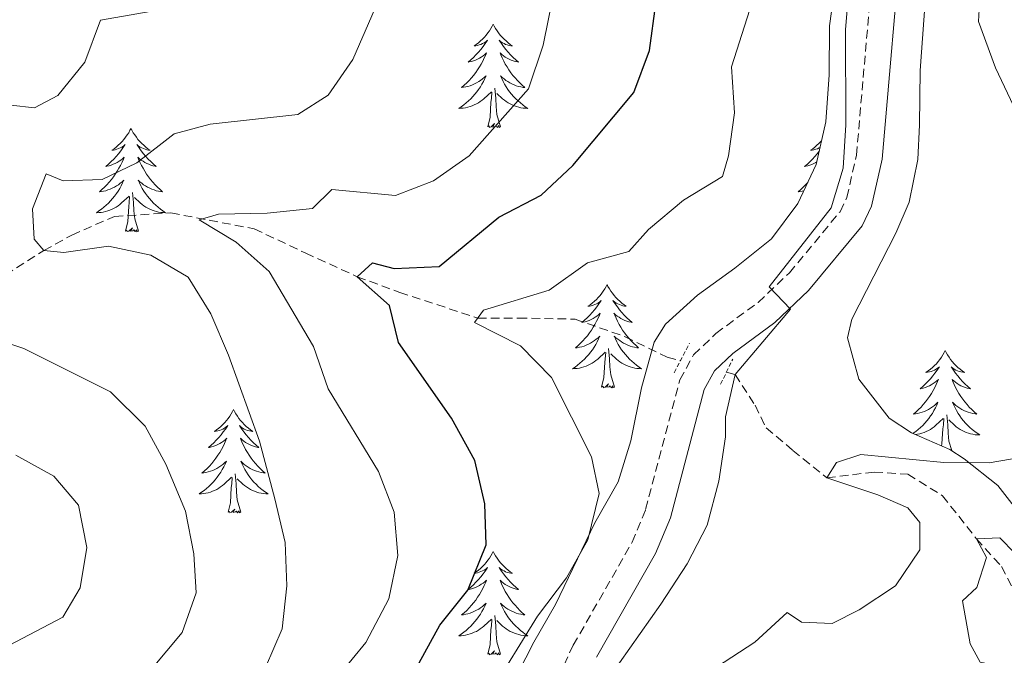
# Model space of a CAD drawing. Units: metres. Extents: x 631902 to 636413, y 4652933 to 4655987.
# Drawn here: x 632844 to 632957, y 4655249 to 4655323 of the extents above; entities that cross this region are included whole.
import ezdxf

# ---------------------------------------------------------------- set-up
doc = ezdxf.new("R2010")
doc.units = ezdxf.units.M
doc.header["$MEASUREMENT"] = 0
doc.linetypes.add('TRAZOS', pattern=[0.75, 0.5, -0.25])
doc.linetypes.add('TRAZOSX2', pattern=[1.5, 1, -0.5])
for name, color, linetype, lineweight in [('Level 11', 142, 'TRAZOSX2', 13), ('Level 21', 19, 'Continuous', 0), ('Level 35', 92, 'Continuous', 0), ('Level 36', 19, 'Continuous', 40), ('Level 4', 36, 'Continuous', 30), ('Level 5', 36, 'Continuous', 0)]:
    doc.layers.add(name, color=color, linetype=linetype, lineweight=lineweight)

msp = doc.modelspace()

# ---------------------------------------------------------------- linework, layer by layer
at = {"layer": 'Level 11', "color": 142, "linetype": 'TRAZOSX2', "lineweight": 13}
for points in [[(632812.46, 4655288.66, 398.06), (632822.18, 4655287.23, 395), (632827.3, 4655288.66, 391.98), (632832.78, 4655289.39, 390), (632837.94, 4655290.98, 387.59), (632842.24, 4655293.34, 386.08), (632846.65, 4655296.12, 385), (632849.86, 4655297.91, 383.49), (632854.79, 4655300.07, 382.29), (632861.29, 4655300.47, 381.38), (632870.88, 4655298.63, 377.69), (632876.82, 4655295.83, 376.68), (632882.76, 4655293.11, 375), (632887.64, 4655291.31, 372.89), (632896.63, 4655288.34, 370), (632901.33, 4655288.35, 368.29), (632907.85, 4655288.22, 367.18), (632913.61, 4655286.2, 366.28), (632918.47, 4655283.83, 365.37), (632919.99, 4655283.44, 365.3)], [(632925.29, 4655282.1, 365.05), (632926.29, 4655281.85, 365), (632928.58, 4655278.29, 363.29), (632929.85, 4655275.68, 361.88), (632932.94, 4655273.09, 360.67), (632936.85, 4655269.93, 360), (632942.31, 4655270.59, 359), (632946.2, 4655270.33, 357.39), (632950.19, 4655267.85, 356.38), (632954.09, 4655262.91, 355), (632956.99, 4655259.7, 353.19), (632959.4, 4655254.98, 351.98), (632961.29, 4655249.67, 350.88), (632964.24, 4655247.35, 350), (632970.46, 4655244.93, 349.3), (632985.71, 4655245.55, 346.98), (632987.77, 4655245.61, 346.95)]]:
    msp.add_polyline3d(points, dxfattribs=at)
at = {"layer": 'Level 21', "color": 19, "linetype": 'TRAZOSX2', "lineweight": 0}
msp.add_polyline3d([(632903.36, 4655241.61, 365.67), (632907.64, 4655250.63, 366.05), (632914.43, 4655262.51, 366.05), (632915.98, 4655266.29, 365.99), (632919.92, 4655281.23, 365.59), (632921.51, 4655284.12, 365.43), (632924.08, 4655286.58, 365.18), (632928.94, 4655290.14, 365.1), (632932.54, 4655293.57, 364.84), (632938.38, 4655300.61, 364.37), (632939.16, 4655302.24, 364.3), (632940.27, 4655307.13, 364.17), (632942.6, 4655334.06, 363.65)], dxfattribs=at)
at = {"layer": 'Level 21', "color": 19, "linetype": 'Continuous', "lineweight": 0}
msp.add_polyline3d([(632910.31, 4655249.25, 366.05), (632917.13, 4655261.19, 366.05), (632918.83, 4655265.33, 365.99), (632922.73, 4655280.11, 365.59), (632923.92, 4655282.27, 365.43), (632926.01, 4655284.27, 365.18), (632930.87, 4655287.83, 365.1), (632934.74, 4655291.53, 364.84), (632940.93, 4655298.98, 364.37), (632942.01, 4655301.25, 364.3), (632943.24, 4655306.66, 364.17), (632945.58, 4655333.75, 363.65)], dxfattribs=at)
at = {"layer": 'Level 21', "color": 1, "linetype": 'TRAZOS', "lineweight": 0}
for points in [[(632919.26, 4655282.04, 365.52), (632921.03, 4655285.44, 365.52)], [(632924.62, 4655280.72, 365.52), (632926.01, 4655283.62, 365.52)]]:
    msp.add_polyline3d(points, dxfattribs=at)
at = {"layer": 'Level 35', "color": 92, "linetype": 'Continuous', "lineweight": 0, "ltscale": 0.5}
for points in [[(632940.07, 4655343.09, 366.29), (632937.15, 4655322.03, 366.29), (632937.14, 4655316.4, 366.37), (632936.72, 4655310.97, 366.45), (632935.64, 4655306.04, 366.53), (632933.52, 4655301.57, 367.25), (632930.46, 4655297.46, 367.41), (632926.26, 4655294.1, 367.58), (632921.97, 4655291, 368.14), (632918.28, 4655287.63, 367.9), (632916.97, 4655285.57, 367.98), (632915.51, 4655280.3, 368.14)], [(632958.97, 4655265.92, 359.77), (632956.57, 4655269.05, 360.57), (632952.68, 4655272.13, 361.23), (632951.03, 4655273.2, 361.46), (632946.59, 4655275.11, 362.01), (632944.03, 4655276.8, 362.34), (632940.53, 4655281.29, 363.14), (632939.24, 4655286.08, 363.97), (632939.75, 4655288.21, 364.2), (632944.82, 4655298.15, 364.34), (632946.32, 4655301.69, 364.44), (632947.32, 4655306.62, 364.49), (632947.54, 4655310.62, 364.44), (632947.61, 4655316.88, 363.87), (632949.01, 4655336.44, 363.24)], [(632915.51, 4655280.3, 368.14), (632914.27, 4655274.21, 368.63), (632912.81, 4655269.47, 369.32), (632910.11, 4655264.73, 369.51), (632905.61, 4655255.32, 369.59), (632903.1, 4655250.99, 369.67), (632898.54, 4655242.04, 369.43), (632897.02, 4655237.24, 369.21), (632897.53, 4655232.12, 368.63), (632898.65, 4655226.87, 368.38), (632902.01, 4655206.4, 365.81), (632904.4, 4655201.94, 365.59), (632910.43, 4655192.66, 364.92), (632912.02, 4655189.16, 364.84), (632912, 4655183.17, 365.48), (632910.53, 4655178.38, 366.41), (632910.04, 4655175.31, 366.85), (632911.05, 4655171.66, 367.02), (632911.72, 4655166.7, 367.31), (632910.56, 4655162.1, 367.18)]]:
    msp.add_polyline3d(points, dxfattribs=at)
at = {"layer": 'Level 36', "color": 92, "linetype": 'Continuous', "lineweight": 0}
for points in [[(632898.42, 4655322.23), (632898.31, 4655322.01), (632898.16, 4655321.74), (632897.99, 4655321.47), (632897.81, 4655321.21), (632897.61, 4655320.97), (632897.41, 4655320.73), (632897.19, 4655320.5), (632896.96, 4655320.29), (632896.72, 4655320.08), (632896.47, 4655319.89), (632896.21, 4655319.71), (632896.41, 4655319.74), (632896.61, 4655319.78), (632896.81, 4655319.83), (632897, 4655319.9), (632897.19, 4655319.99), (632897.37, 4655320.08), (632897.55, 4655320.2), (632897.75, 4655320.39), (632897.71, 4655320.32), (632897.48, 4655319.98), (632897.24, 4655319.64), (632896.98, 4655319.31), (632896.71, 4655319), (632896.43, 4655318.69), (632896.14, 4655318.4), (632895.84, 4655318.12), (632895.53, 4655317.85), (632895.65, 4655317.87), (632895.9, 4655317.93), (632896.14, 4655318), (632896.37, 4655318.09), (632896.61, 4655318.19), (632896.83, 4655318.31), (632897.04, 4655318.44), (632897.25, 4655318.59), (632897.45, 4655318.74), (632897.63, 4655318.91), (632897.55, 4655318.69), (632897.39, 4655318.33), (632897.22, 4655317.97), (632897.03, 4655317.63), (632896.83, 4655317.29), (632896.62, 4655316.96), (632896.4, 4655316.64), (632896.16, 4655316.32), (632895.91, 4655316.02), (632895.64, 4655315.73), (632895.37, 4655315.45), (632895.08, 4655315.18), (632894.78, 4655314.92), (632894.98, 4655314.95), (632895.25, 4655314.99), (632895.51, 4655315.05), (632895.77, 4655315.13), (632896.02, 4655315.23), (632896.27, 4655315.34), (632896.51, 4655315.46), (632896.75, 4655315.6), (632896.97, 4655315.75), (632897.19, 4655315.91), (632897.39, 4655316.09), (632897.59, 4655316.27), (632897.45, 4655315.95)], [(632898.42, 4655322.23), (632898.53, 4655322.01), (632898.69, 4655321.74), (632898.86, 4655321.47), (632899.04, 4655321.21), (632899.23, 4655320.97), (632899.44, 4655320.73), (632899.66, 4655320.5), (632899.89, 4655320.29), (632900.13, 4655320.08), (632900.38, 4655319.89), (632900.64, 4655319.71), (632900.44, 4655319.74), (632900.24, 4655319.78), (632900.04, 4655319.83), (632899.85, 4655319.9), (632899.66, 4655319.99), (632899.47, 4655320.08), (632899.3, 4655320.2), (632899.1, 4655320.39), (632899.14, 4655320.32), (632899.37, 4655319.98), (632899.61, 4655319.64), (632899.87, 4655319.31), (632900.13, 4655319), (632900.41, 4655318.69), (632900.71, 4655318.4), (632901.01, 4655318.12), (632901.32, 4655317.85), (632901.2, 4655317.87), (632900.95, 4655317.93), (632900.71, 4655318), (632900.47, 4655318.09), (632900.24, 4655318.19), (632900.02, 4655318.31), (632899.8, 4655318.44), (632899.6, 4655318.59), (632899.4, 4655318.74), (632899.21, 4655318.91), (632899.3, 4655318.69), (632899.46, 4655318.33), (632899.63, 4655317.97), (632899.81, 4655317.63), (632900.01, 4655317.29), (632900.23, 4655316.96), (632900.45, 4655316.63), (632900.69, 4655316.32), (632900.94, 4655316.02), (632901.21, 4655315.73), (632901.48, 4655315.45), (632901.77, 4655315.18), (632902.07, 4655314.92), (632901.87, 4655314.94), (632901.6, 4655314.99), (632901.34, 4655315.05), (632901.08, 4655315.13), (632900.83, 4655315.23), (632900.58, 4655315.33), (632900.34, 4655315.46), (632900.1, 4655315.6), (632899.88, 4655315.75), (632899.66, 4655315.91), (632899.45, 4655316.09), (632899.26, 4655316.27), (632899.4, 4655315.95)], [(632897.45, 4655315.95), (632897.29, 4655315.63), (632897.12, 4655315.31), (632896.94, 4655315.01), (632896.74, 4655314.71), (632896.53, 4655314.42), (632896.31, 4655314.15), (632896.07, 4655313.88), (632895.83, 4655313.62), (632895.57, 4655313.37), (632895.3, 4655313.14), (632895.02, 4655312.92), (632894.73, 4655312.71), (632894.44, 4655312.52), (632894.71, 4655312.53), (632894.97, 4655312.55), (632895.23, 4655312.59), (632895.49, 4655312.65), (632895.75, 4655312.72), (632896, 4655312.81), (632896.24, 4655312.91), (632896.48, 4655313.03), (632896.71, 4655313.16), (632896.93, 4655313.3), (632897.15, 4655313.46), (632897.35, 4655313.63), (632898.2, 4655314.43)], [(632899.4, 4655315.95), (632899.56, 4655315.63), (632899.73, 4655315.31), (632899.91, 4655315.01), (632900.11, 4655314.71), (632900.31, 4655314.42), (632900.54, 4655314.14), (632900.77, 4655313.88), (632901.02, 4655313.62), (632901.28, 4655313.37), (632901.55, 4655313.14), (632901.83, 4655312.92), (632902.11, 4655312.71), (632902.4, 4655312.52), (632902.14, 4655312.53), (632901.88, 4655312.55), (632901.61, 4655312.59), (632901.35, 4655312.65), (632901.1, 4655312.72), (632900.85, 4655312.81), (632900.61, 4655312.91), (632900.37, 4655313.03), (632900.14, 4655313.16), (632899.92, 4655313.3), (632899.7, 4655313.46), (632899.5, 4655313.63), (632898.84, 4655314.25)], [(632899.27, 4655310.38), (632898.85, 4655311.82), (632898.75, 4655312.73), (632898.71, 4655313.67), (632898.61, 4655314.84)], [(632897.81, 4655310.38), (632898.05, 4655311.5), (632898.16, 4655313.24), (632898.21, 4655313.67), (632898.27, 4655314.4)], [(632856.69, 4655310.21), (632856.57, 4655309.99), (632856.42, 4655309.71), (632856.25, 4655309.45), (632856.07, 4655309.19), (632855.87, 4655308.94), (632855.67, 4655308.71), (632855.45, 4655308.48), (632855.22, 4655308.26), (632854.98, 4655308.06), (632854.73, 4655307.87), (632854.47, 4655307.69), (632854.67, 4655307.71), (632854.87, 4655307.75), (632855.07, 4655307.81), (632855.26, 4655307.88), (632855.45, 4655307.96), (632855.63, 4655308.06), (632855.81, 4655308.17), (632856.01, 4655308.36), (632855.97, 4655308.3), (632855.74, 4655307.95), (632855.5, 4655307.62), (632855.24, 4655307.29), (632854.97, 4655306.98), (632854.69, 4655306.67), (632854.4, 4655306.38), (632854.1, 4655306.09), (632853.79, 4655305.82), (632853.91, 4655305.85), (632854.16, 4655305.9), (632854.4, 4655305.98), (632854.63, 4655306.07), (632854.87, 4655306.17), (632855.09, 4655306.29), (632855.31, 4655306.42), (632855.51, 4655306.56), (632855.71, 4655306.72), (632855.9, 4655306.89), (632855.81, 4655306.67), (632855.65, 4655306.31), (632855.48, 4655305.95), (632855.3, 4655305.61), (632855.1, 4655305.27), (632854.88, 4655304.93), (632854.66, 4655304.61), (632854.42, 4655304.3), (632854.17, 4655304), (632853.9, 4655303.71), (632853.63, 4655303.42), (632853.34, 4655303.15), (632853.04, 4655302.9), (632853.24, 4655302.92), (632853.51, 4655302.97), (632853.77, 4655303.03), (632854.03, 4655303.11), (632854.28, 4655303.2), (632854.53, 4655303.31), (632854.77, 4655303.43), (632855.01, 4655303.57), (632855.23, 4655303.72), (632855.45, 4655303.89), (632855.65, 4655304.06), (632855.85, 4655304.25), (632855.71, 4655303.92)], [(632856.69, 4655310.21), (632856.8, 4655309.99), (632856.95, 4655309.71), (632857.12, 4655309.45), (632857.3, 4655309.19), (632857.49, 4655308.94), (632857.7, 4655308.71), (632857.92, 4655308.48), (632858.15, 4655308.26), (632858.39, 4655308.06), (632858.64, 4655307.87), (632858.9, 4655307.69), (632858.7, 4655307.71), (632858.5, 4655307.75), (632858.3, 4655307.81), (632858.11, 4655307.88), (632857.92, 4655307.96), (632857.74, 4655308.06), (632857.56, 4655308.17), (632857.36, 4655308.36), (632857.4, 4655308.3), (632857.63, 4655307.95), (632857.87, 4655307.62), (632858.13, 4655307.29), (632858.39, 4655306.98), (632858.67, 4655306.67), (632858.97, 4655306.38), (632859.27, 4655306.09), (632859.58, 4655305.82), (632859.46, 4655305.85), (632859.21, 4655305.9), (632858.97, 4655305.98), (632858.73, 4655306.07), (632858.5, 4655306.17), (632858.28, 4655306.29), (632858.07, 4655306.42), (632857.86, 4655306.56), (632857.66, 4655306.72), (632857.47, 4655306.89), (632857.56, 4655306.67), (632857.72, 4655306.31), (632857.89, 4655305.95), (632858.07, 4655305.61), (632858.27, 4655305.27), (632858.49, 4655304.93), (632858.71, 4655304.61), (632858.95, 4655304.3), (632859.2, 4655304), (632859.47, 4655303.71), (632859.74, 4655303.42), (632860.03, 4655303.15), (632860.33, 4655302.9), (632860.13, 4655302.92), (632859.86, 4655302.97), (632859.6, 4655303.03), (632859.34, 4655303.11), (632859.09, 4655303.2), (632858.84, 4655303.31), (632858.6, 4655303.43), (632858.36, 4655303.57), (632858.14, 4655303.72), (632857.92, 4655303.89), (632857.72, 4655304.06), (632857.52, 4655304.25), (632857.66, 4655303.92)], [(632899.27, 4655310.38), (632899.1, 4655310.31), (632899.08, 4655310.55), (632898.89, 4655310.33), (632898.77, 4655310.53), (632898.65, 4655310.43), (632898.38, 4655310.37), (632898.58, 4655310.77), (632898.19, 4655310.39), (632898, 4655310.33), (632897.96, 4655310.49), (632897.81, 4655310.38)], [(632936.24, 4655308.78), (632936.17, 4655308.7), (632935.95, 4655308.48), (632935.72, 4655308.26), (632935.48, 4655308.06), (632935.23, 4655307.87), (632934.97, 4655307.69), (632935.17, 4655307.71), (632935.37, 4655307.75), (632935.57, 4655307.81), (632935.77, 4655307.87), (632935.96, 4655307.96), (632936.07, 4655308.02)], [(632935.98, 4655307.58), (632935.75, 4655307.29), (632935.48, 4655306.97), (632935.2, 4655306.67), (632934.91, 4655306.37), (632934.61, 4655306.09), (632934.29, 4655305.82), (632934.42, 4655305.84), (632934.66, 4655305.9), (632934.9, 4655305.97), (632935.14, 4655306.06), (632935.37, 4655306.17), (632935.59, 4655306.28), (632935.71, 4655306.35)], [(632855.71, 4655303.92), (632855.55, 4655303.6), (632855.38, 4655303.29), (632855.2, 4655302.98), (632855, 4655302.69), (632854.79, 4655302.4), (632854.57, 4655302.12), (632854.34, 4655301.85), (632854.09, 4655301.59), (632853.83, 4655301.35), (632853.56, 4655301.12), (632853.28, 4655300.89), (632852.99, 4655300.69), (632852.71, 4655300.49), (632852.97, 4655300.5), (632853.23, 4655300.53), (632853.49, 4655300.57), (632853.75, 4655300.63), (632854.01, 4655300.7), (632854.26, 4655300.79), (632854.5, 4655300.89), (632854.74, 4655301), (632854.97, 4655301.13), (632855.19, 4655301.28), (632855.41, 4655301.44), (632855.61, 4655301.61), (632856.46, 4655302.41)], [(632857.66, 4655303.92), (632857.82, 4655303.6), (632857.99, 4655303.29), (632858.17, 4655302.98), (632858.37, 4655302.69), (632858.58, 4655302.4), (632858.8, 4655302.12), (632859.03, 4655301.85), (632859.28, 4655301.59), (632859.54, 4655301.35), (632859.81, 4655301.12), (632860.09, 4655300.89), (632860.37, 4655300.69), (632860.67, 4655300.49), (632860.4, 4655300.5), (632860.14, 4655300.53), (632859.87, 4655300.57), (632859.62, 4655300.63), (632859.36, 4655300.7), (632859.11, 4655300.79), (632858.87, 4655300.89), (632858.63, 4655301), (632858.4, 4655301.13), (632858.18, 4655301.28), (632857.96, 4655301.44), (632857.76, 4655301.61), (632857.1, 4655302.23)], [(632934.67, 4655303.99), (632934.41, 4655303.7), (632934.13, 4655303.42), (632933.85, 4655303.15), (632933.55, 4655302.89), (632933.75, 4655302.92), (632934.01, 4655302.97), (632934.2, 4655303.01)], [(632856.07, 4655298.36), (632856.31, 4655299.48), (632856.42, 4655301.22), (632856.47, 4655301.65), (632856.53, 4655302.37)], [(632857.54, 4655298.36), (632857.11, 4655299.8), (632857.02, 4655300.7), (632856.97, 4655301.65), (632856.87, 4655302.81)], [(632857.54, 4655298.36), (632857.36, 4655298.29), (632857.34, 4655298.53), (632857.15, 4655298.31), (632857.03, 4655298.51), (632856.91, 4655298.4), (632856.64, 4655298.35), (632856.84, 4655298.74), (632856.45, 4655298.36), (632856.26, 4655298.31), (632856.22, 4655298.47), (632856.07, 4655298.36)], [(632911.53, 4655292.22), (632911.42, 4655292), (632911.27, 4655291.73), (632911.1, 4655291.46), (632910.92, 4655291.21), (632910.72, 4655290.96), (632910.51, 4655290.72), (632910.3, 4655290.49), (632910.07, 4655290.28), (632909.83, 4655290.07), (632909.57, 4655289.88), (632909.31, 4655289.71), (632909.51, 4655289.73), (632909.72, 4655289.77), (632909.92, 4655289.82), (632910.11, 4655289.89), (632910.3, 4655289.97), (632910.48, 4655290.07), (632910.65, 4655290.19), (632910.86, 4655290.38), (632910.82, 4655290.31), (632910.59, 4655289.97), (632910.35, 4655289.63), (632910.09, 4655289.31), (632909.82, 4655288.99), (632909.54, 4655288.68), (632909.25, 4655288.39), (632908.95, 4655288.11), (632908.63, 4655287.84), (632908.76, 4655287.86), (632909, 4655287.92), (632909.25, 4655287.99), (632909.48, 4655288.08), (632909.71, 4655288.18), (632909.94, 4655288.3), (632910.15, 4655288.43), (632910.36, 4655288.57), (632910.56, 4655288.73), (632910.74, 4655288.9), (632910.65, 4655288.68), (632910.5, 4655288.32), (632910.33, 4655287.97), (632910.14, 4655287.62), (632909.94, 4655287.28), (632909.73, 4655286.95), (632909.5, 4655286.63), (632909.27, 4655286.31), (632909.01, 4655286.01), (632908.75, 4655285.72), (632908.47, 4655285.44), (632908.19, 4655285.17), (632907.89, 4655284.91), (632908.09, 4655284.93), (632908.35, 4655284.98), (632908.62, 4655285.04), (632908.88, 4655285.12), (632909.13, 4655285.22), (632909.38, 4655285.33), (632909.62, 4655285.45), (632909.85, 4655285.59), (632910.08, 4655285.74), (632910.29, 4655285.9), (632910.5, 4655286.08), (632910.7, 4655286.26), (632910.55, 4655285.94)], [(632911.53, 4655292.22), (632911.64, 4655292), (632911.8, 4655291.73), (632911.97, 4655291.46), (632912.15, 4655291.21), (632912.34, 4655290.96), (632912.55, 4655290.72), (632912.77, 4655290.49), (632913, 4655290.28), (632913.24, 4655290.07), (632913.49, 4655289.88), (632913.75, 4655289.71), (632913.55, 4655289.73), (632913.35, 4655289.77), (632913.15, 4655289.82), (632912.95, 4655289.89), (632912.76, 4655289.97), (632912.58, 4655290.07), (632912.41, 4655290.19), (632912.2, 4655290.38), (632912.25, 4655290.31), (632912.47, 4655289.97), (632912.72, 4655289.63), (632912.97, 4655289.31), (632913.24, 4655288.99), (632913.52, 4655288.68), (632913.81, 4655288.39), (632914.12, 4655288.11), (632914.43, 4655287.84), (632914.31, 4655287.86), (632914.06, 4655287.92), (632913.82, 4655287.99), (632913.58, 4655288.08), (632913.35, 4655288.18), (632913.13, 4655288.3), (632912.91, 4655288.43), (632912.71, 4655288.57), (632912.51, 4655288.73), (632912.32, 4655288.9), (632912.41, 4655288.68), (632912.57, 4655288.32), (632912.74, 4655287.97), (632912.92, 4655287.62), (632913.12, 4655287.28), (632913.33, 4655286.95), (632913.56, 4655286.63), (632913.8, 4655286.31), (632914.05, 4655286.01), (632914.31, 4655285.72), (632914.59, 4655285.44), (632914.88, 4655285.17), (632915.17, 4655284.91), (632914.98, 4655284.93), (632914.71, 4655284.98), (632914.45, 4655285.04), (632914.19, 4655285.12), (632913.93, 4655285.22), (632913.69, 4655285.33), (632913.44, 4655285.45), (632913.21, 4655285.59), (632912.99, 4655285.74), (632912.77, 4655285.9), (632912.56, 4655286.08), (632912.37, 4655286.26), (632912.51, 4655285.94)], [(632910.55, 4655285.94), (632910.4, 4655285.62), (632910.23, 4655285.3), (632910.05, 4655285), (632909.85, 4655284.7), (632909.64, 4655284.41), (632909.42, 4655284.13), (632909.18, 4655283.87), (632908.94, 4655283.61), (632908.68, 4655283.36), (632908.41, 4655283.13), (632908.13, 4655282.91), (632907.84, 4655282.7), (632907.55, 4655282.51), (632907.82, 4655282.52), (632908.08, 4655282.54), (632908.34, 4655282.58), (632908.6, 4655282.64), (632908.86, 4655282.71), (632909.11, 4655282.8), (632909.35, 4655282.9), (632909.59, 4655283.02), (632909.82, 4655283.15), (632910.04, 4655283.29), (632910.25, 4655283.45), (632910.46, 4655283.62), (632911.3, 4655284.42)], [(632912.51, 4655285.94), (632912.66, 4655285.62), (632912.83, 4655285.3), (632913.02, 4655285), (632913.21, 4655284.7), (632913.42, 4655284.41), (632913.65, 4655284.13), (632913.88, 4655283.87), (632914.13, 4655283.61), (632914.39, 4655283.36), (632914.65, 4655283.13), (632914.93, 4655282.91), (632915.22, 4655282.7), (632915.51, 4655282.51), (632915.25, 4655282.52), (632914.98, 4655282.54), (632914.72, 4655282.58), (632914.46, 4655282.64), (632914.21, 4655282.71), (632913.96, 4655282.8), (632913.71, 4655282.9), (632913.48, 4655283.02), (632913.25, 4655283.15), (632913.02, 4655283.29), (632912.81, 4655283.45), (632912.61, 4655283.62), (632911.95, 4655284.24)], [(632910.91, 4655280.37), (632911.16, 4655281.49), (632911.27, 4655283.23), (632911.32, 4655283.66), (632911.38, 4655284.39)], [(632912.38, 4655280.37), (632911.95, 4655281.81), (632911.86, 4655282.71), (632911.82, 4655283.66), (632911.71, 4655284.83)], [(632950.49, 4655284.59), (632950.38, 4655284.37), (632950.23, 4655284.09), (632950.06, 4655283.83), (632949.87, 4655283.57), (632949.68, 4655283.32), (632949.47, 4655283.08), (632949.25, 4655282.86), (632949.03, 4655282.64), (632948.79, 4655282.44), (632948.53, 4655282.25), (632948.27, 4655282.07), (632948.47, 4655282.09), (632948.68, 4655282.13), (632948.87, 4655282.18), (632949.07, 4655282.25), (632949.26, 4655282.34), (632949.44, 4655282.44), (632949.61, 4655282.55), (632949.82, 4655282.74), (632949.78, 4655282.67), (632949.55, 4655282.33), (632949.31, 4655281.99), (632949.05, 4655281.67), (632948.78, 4655281.35), (632948.5, 4655281.05), (632948.21, 4655280.75), (632947.91, 4655280.47), (632947.59, 4655280.2), (632947.72, 4655280.22), (632947.96, 4655280.28), (632948.21, 4655280.35), (632948.44, 4655280.44), (632948.67, 4655280.54), (632948.89, 4655280.66), (632949.11, 4655280.79), (632949.32, 4655280.94), (632949.51, 4655281.09), (632949.7, 4655281.27)], [(632950.49, 4655284.59), (632950.6, 4655284.37), (632950.76, 4655284.09), (632950.93, 4655283.83), (632951.11, 4655283.57), (632951.3, 4655283.32), (632951.51, 4655283.08), (632951.73, 4655282.86), (632951.96, 4655282.64), (632952.2, 4655282.44), (632952.45, 4655282.25), (632952.71, 4655282.07), (632952.51, 4655282.09), (632952.31, 4655282.13), (632952.11, 4655282.18), (632951.91, 4655282.25), (632951.72, 4655282.34), (632951.54, 4655282.44), (632951.37, 4655282.55), (632951.16, 4655282.74), (632951.2, 4655282.67), (632951.43, 4655282.33), (632951.68, 4655281.99), (632951.93, 4655281.67), (632952.2, 4655281.35), (632952.48, 4655281.05), (632952.77, 4655280.75), (632953.08, 4655280.47), (632953.39, 4655280.2), (632953.27, 4655280.22), (632953.02, 4655280.28), (632952.78, 4655280.35), (632952.54, 4655280.44), (632952.31, 4655280.54), (632952.09, 4655280.66), (632951.87, 4655280.79), (632951.66, 4655280.94), (632951.47, 4655281.09), (632951.28, 4655281.27), (632951.37, 4655281.04), (632951.52, 4655280.68), (632951.69, 4655280.33), (632951.88, 4655279.98), (632952.08, 4655279.64), (632952.29, 4655279.31), (632952.52, 4655278.99), (632952.76, 4655278.68), (632953.01, 4655278.37), (632953.27, 4655278.08), (632953.55, 4655277.8), (632953.83, 4655277.53), (632954.13, 4655277.27), (632953.94, 4655277.3), (632953.67, 4655277.34), (632953.41, 4655277.41), (632953.15, 4655277.49), (632952.89, 4655277.58), (632952.64, 4655277.69), (632952.4, 4655277.81), (632952.17, 4655277.95), (632951.94, 4655278.1), (632951.73, 4655278.26), (632951.52, 4655278.44), (632951.33, 4655278.63), (632951.47, 4655278.3)], [(632912.38, 4655280.37), (632912.21, 4655280.3), (632912.19, 4655280.54), (632912, 4655280.32), (632911.88, 4655280.52), (632911.76, 4655280.41), (632911.49, 4655280.36), (632911.68, 4655280.75), (632911.3, 4655280.37), (632911.11, 4655280.32), (632911.07, 4655280.48), (632910.91, 4655280.37)], [(632949.7, 4655281.27), (632949.61, 4655281.04), (632949.46, 4655280.68), (632949.29, 4655280.33), (632949.1, 4655279.98), (632948.9, 4655279.64), (632948.69, 4655279.31), (632948.46, 4655278.99), (632948.22, 4655278.68), (632947.97, 4655278.37), (632947.71, 4655278.08), (632947.43, 4655277.8), (632947.15, 4655277.53), (632946.85, 4655277.27), (632947.05, 4655277.3), (632947.31, 4655277.34), (632947.58, 4655277.41), (632947.83, 4655277.49), (632948.09, 4655277.58), (632948.34, 4655277.69), (632948.58, 4655277.81), (632948.81, 4655277.95), (632949.04, 4655278.1), (632949.25, 4655278.26), (632949.46, 4655278.44), (632949.65, 4655278.63), (632949.51, 4655278.3), (632949.36, 4655277.98), (632949.19, 4655277.67), (632949.01, 4655277.36), (632948.81, 4655277.06), (632948.6, 4655276.77), (632948.38, 4655276.5), (632948.14, 4655276.23), (632947.9, 4655275.97), (632947.64, 4655275.73), (632947.37, 4655275.49), (632947.09, 4655275.27), (632946.8, 4655275.06), (632946.76, 4655275.03)], [(632951.47, 4655278.3), (632951.62, 4655277.98), (632951.79, 4655277.67), (632951.97, 4655277.36), (632952.17, 4655277.06), (632952.38, 4655276.77), (632952.61, 4655276.5), (632952.84, 4655276.23), (632953.09, 4655275.97), (632953.34, 4655275.73), (632953.61, 4655275.49), (632953.89, 4655275.27), (632954.18, 4655275.06), (632954.47, 4655274.87), (632954.21, 4655274.88), (632953.94, 4655274.9), (632953.68, 4655274.95), (632953.42, 4655275), (632953.17, 4655275.07), (632952.92, 4655275.16), (632952.67, 4655275.26), (632952.43, 4655275.38), (632952.21, 4655275.51), (632951.98, 4655275.66), (632951.77, 4655275.81), (632951.57, 4655275.98), (632950.91, 4655276.6)], [(632868.5, 4655277.8), (632868.39, 4655277.58), (632868.24, 4655277.3), (632868.07, 4655277.04), (632867.89, 4655276.78), (632867.69, 4655276.53), (632867.49, 4655276.29), (632867.27, 4655276.07), (632867.04, 4655275.85), (632866.8, 4655275.65), (632866.55, 4655275.46), (632866.29, 4655275.28), (632866.48, 4655275.3), (632866.69, 4655275.34), (632866.89, 4655275.4), (632867.08, 4655275.47), (632867.27, 4655275.55), (632867.45, 4655275.65), (632867.63, 4655275.76), (632867.83, 4655275.95), (632867.79, 4655275.89), (632867.56, 4655275.54), (632867.32, 4655275.21), (632867.06, 4655274.88), (632866.79, 4655274.56), (632866.51, 4655274.26), (632866.22, 4655273.97), (632865.92, 4655273.68), (632865.6, 4655273.41), (632865.73, 4655273.43), (632865.97, 4655273.49), (632866.22, 4655273.57), (632866.45, 4655273.65), (632866.68, 4655273.76), (632866.91, 4655273.87), (632867.12, 4655274.01), (632867.33, 4655274.15), (632867.53, 4655274.31), (632867.71, 4655274.48), (632867.63, 4655274.25), (632867.47, 4655273.89), (632867.3, 4655273.54), (632867.11, 4655273.19), (632866.91, 4655272.85), (632866.7, 4655272.52), (632866.47, 4655272.2), (632866.23, 4655271.89), (632865.98, 4655271.59), (632865.72, 4655271.29), (632865.45, 4655271.01), (632865.16, 4655270.74), (632864.86, 4655270.48), (632865.06, 4655270.51), (632865.32, 4655270.56), (632865.59, 4655270.62), (632865.85, 4655270.7), (632866.1, 4655270.79), (632866.35, 4655270.9), (632866.59, 4655271.02), (632866.82, 4655271.16), (632867.05, 4655271.31), (632867.27, 4655271.47), (632867.47, 4655271.65), (632867.67, 4655271.84), (632867.53, 4655271.51)], [(632868.5, 4655277.8), (632868.61, 4655277.58), (632868.77, 4655277.3), (632868.94, 4655277.04), (632869.12, 4655276.78), (632869.31, 4655276.53), (632869.52, 4655276.29), (632869.74, 4655276.07), (632869.97, 4655275.85), (632870.21, 4655275.65), (632870.46, 4655275.46), (632870.72, 4655275.28), (632870.52, 4655275.3), (632870.32, 4655275.34), (632870.12, 4655275.4), (632869.92, 4655275.47), (632869.73, 4655275.55), (632869.55, 4655275.65), (632869.38, 4655275.76), (632869.17, 4655275.95), (632869.21, 4655275.89), (632869.45, 4655275.54), (632869.69, 4655275.21), (632869.94, 4655274.88), (632870.21, 4655274.56), (632870.49, 4655274.26), (632870.78, 4655273.97), (632871.09, 4655273.68), (632871.4, 4655273.41), (632871.28, 4655273.43), (632871.03, 4655273.49), (632870.79, 4655273.57), (632870.55, 4655273.65), (632870.32, 4655273.76), (632870.1, 4655273.87), (632869.88, 4655274.01), (632869.67, 4655274.15), (632869.48, 4655274.31), (632869.29, 4655274.48), (632869.38, 4655274.25), (632869.53, 4655273.89), (632869.71, 4655273.54), (632869.89, 4655273.19), (632870.09, 4655272.85), (632870.3, 4655272.52), (632870.53, 4655272.2), (632870.77, 4655271.89), (632871.02, 4655271.59), (632871.28, 4655271.29), (632871.56, 4655271.01), (632871.85, 4655270.74), (632872.14, 4655270.48), (632871.95, 4655270.51), (632871.68, 4655270.56), (632871.42, 4655270.62), (632871.16, 4655270.7), (632870.9, 4655270.79), (632870.65, 4655270.9), (632870.41, 4655271.02), (632870.18, 4655271.16), (632869.95, 4655271.31), (632869.74, 4655271.47), (632869.53, 4655271.65), (632869.34, 4655271.84), (632869.48, 4655271.51)], [(632951.24, 4655273.06), (632950.91, 4655274.17), (632950.82, 4655275.08), (632950.78, 4655276.03), (632950.67, 4655277.19)], [(632947.05, 4655274.91), (632947.3, 4655274.95), (632947.56, 4655275), (632947.81, 4655275.07), (632948.07, 4655275.16), (632948.31, 4655275.26), (632948.55, 4655275.38), (632948.78, 4655275.51), (632949, 4655275.66), (632949.21, 4655275.81), (632949.41, 4655275.98), (632950.26, 4655276.78)], [(632950.07, 4655273.61), (632950.12, 4655273.85), (632950.23, 4655275.59), (632950.28, 4655276.03), (632950.34, 4655276.75)], [(632867.53, 4655271.51), (632867.37, 4655271.19), (632867.2, 4655270.88), (632867.02, 4655270.57), (632866.82, 4655270.27), (632866.61, 4655269.99), (632866.39, 4655269.71), (632866.15, 4655269.44), (632865.91, 4655269.18), (632865.65, 4655268.94), (632865.38, 4655268.7), (632865.1, 4655268.48), (632864.81, 4655268.27), (632864.52, 4655268.08), (632864.79, 4655268.09), (632865.05, 4655268.12), (632865.31, 4655268.16), (632865.57, 4655268.21), (632865.83, 4655268.29), (632866.08, 4655268.37), (632866.32, 4655268.48), (632866.56, 4655268.59), (632866.79, 4655268.72), (632867.01, 4655268.87), (632867.22, 4655269.03), (632867.43, 4655269.2), (632868.27, 4655269.99)], [(632869.48, 4655271.51), (632869.63, 4655271.19), (632869.8, 4655270.88), (632869.99, 4655270.57), (632870.18, 4655270.27), (632870.39, 4655269.99), (632870.62, 4655269.71), (632870.85, 4655269.44), (632871.1, 4655269.18), (632871.35, 4655268.94), (632871.62, 4655268.7), (632871.9, 4655268.48), (632872.19, 4655268.27), (632872.48, 4655268.08), (632872.22, 4655268.09), (632871.95, 4655268.12), (632871.69, 4655268.16), (632871.43, 4655268.21), (632871.18, 4655268.29), (632870.93, 4655268.37), (632870.68, 4655268.48), (632870.45, 4655268.59), (632870.22, 4655268.72), (632869.99, 4655268.87), (632869.78, 4655269.03), (632869.58, 4655269.2), (632868.92, 4655269.82)], [(632869.35, 4655265.95), (632868.92, 4655267.39), (632868.83, 4655268.29), (632868.79, 4655269.24), (632868.69, 4655270.4)], [(632867.88, 4655265.95), (632868.13, 4655267.06), (632868.24, 4655268.81), (632868.29, 4655269.24), (632868.35, 4655269.96)], [(632869.35, 4655265.95), (632869.18, 4655265.88), (632869.16, 4655266.12), (632868.97, 4655265.89), (632868.85, 4655266.1), (632868.73, 4655265.99), (632868.46, 4655265.94), (632868.65, 4655266.33), (632868.27, 4655265.95), (632868.08, 4655265.89), (632868.04, 4655266.06), (632867.88, 4655265.95)], [(632898.42, 4655261.44), (632898.31, 4655261.22), (632898.16, 4655260.94), (632897.99, 4655260.68), (632897.81, 4655260.42), (632897.61, 4655260.17), (632897.41, 4655259.93), (632897.19, 4655259.71), (632896.96, 4655259.49), (632896.72, 4655259.29), (632896.47, 4655259.1), (632896.21, 4655258.92), (632896.41, 4655258.94), (632896.61, 4655258.98), (632896.81, 4655259.04), (632897, 4655259.11), (632897.19, 4655259.19), (632897.37, 4655259.29), (632897.55, 4655259.4), (632897.75, 4655259.59), (632897.71, 4655259.53), (632897.48, 4655259.18), (632897.24, 4655258.85), (632896.98, 4655258.52), (632896.71, 4655258.2), (632896.43, 4655257.9), (632896.14, 4655257.61), (632895.84, 4655257.32), (632895.53, 4655257.05), (632895.65, 4655257.07), (632895.9, 4655257.13), (632896.14, 4655257.21), (632896.37, 4655257.29), (632896.61, 4655257.4), (632896.83, 4655257.51), (632897.04, 4655257.65), (632897.25, 4655257.79), (632897.45, 4655257.95), (632897.63, 4655258.12), (632897.55, 4655257.89), (632897.39, 4655257.53), (632897.22, 4655257.18), (632897.03, 4655256.83), (632896.83, 4655256.49), (632896.62, 4655256.16), (632896.4, 4655255.84), (632896.16, 4655255.53), (632895.91, 4655255.23), (632895.64, 4655254.93), (632895.37, 4655254.65), (632895.08, 4655254.38), (632894.78, 4655254.12), (632894.98, 4655254.15), (632895.25, 4655254.2), (632895.51, 4655254.26), (632895.77, 4655254.34), (632896.02, 4655254.43), (632896.27, 4655254.54), (632896.51, 4655254.66), (632896.75, 4655254.8), (632896.97, 4655254.95), (632897.19, 4655255.11), (632897.39, 4655255.29), (632897.59, 4655255.48), (632897.45, 4655255.15)], [(632898.42, 4655261.44), (632898.53, 4655261.22), (632898.69, 4655260.94), (632898.86, 4655260.68), (632899.04, 4655260.42), (632899.23, 4655260.17), (632899.44, 4655259.93), (632899.66, 4655259.71), (632899.89, 4655259.49), (632900.13, 4655259.29), (632900.38, 4655259.1), (632900.64, 4655258.92), (632900.44, 4655258.94), (632900.24, 4655258.98), (632900.04, 4655259.03), (632899.85, 4655259.1), (632899.66, 4655259.19), (632899.47, 4655259.29), (632899.3, 4655259.4), (632899.1, 4655259.59), (632899.14, 4655259.53), (632899.37, 4655259.18), (632899.61, 4655258.85), (632899.87, 4655258.52), (632900.13, 4655258.2), (632900.41, 4655257.9), (632900.71, 4655257.6), (632901.01, 4655257.32), (632901.32, 4655257.05), (632901.2, 4655257.07), (632900.95, 4655257.13), (632900.71, 4655257.2), (632900.47, 4655257.29), (632900.24, 4655257.39), (632900.02, 4655257.51), (632899.8, 4655257.64), (632899.6, 4655257.79), (632899.4, 4655257.95), (632899.21, 4655258.12), (632899.3, 4655257.89), (632899.46, 4655257.53), (632899.63, 4655257.18), (632899.81, 4655256.83), (632900.01, 4655256.49), (632900.23, 4655256.16), (632900.45, 4655255.84), (632900.69, 4655255.53), (632900.94, 4655255.23), (632901.21, 4655254.93), (632901.48, 4655254.65), (632901.77, 4655254.38), (632902.07, 4655254.12), (632901.87, 4655254.15), (632901.6, 4655254.2), (632901.34, 4655254.26), (632901.08, 4655254.34), (632900.83, 4655254.43), (632900.58, 4655254.54), (632900.34, 4655254.66), (632900.1, 4655254.8), (632899.88, 4655254.95), (632899.66, 4655255.11), (632899.45, 4655255.29), (632899.26, 4655255.48), (632899.4, 4655255.15)], [(632897.45, 4655255.15), (632897.29, 4655254.83), (632897.12, 4655254.52), (632896.94, 4655254.21), (632896.74, 4655253.91), (632896.53, 4655253.63), (632896.31, 4655253.35), (632896.07, 4655253.08), (632895.83, 4655252.82), (632895.57, 4655252.58), (632895.3, 4655252.34), (632895.02, 4655252.12), (632894.73, 4655251.91), (632894.44, 4655251.72), (632894.71, 4655251.73), (632894.97, 4655251.76), (632895.23, 4655251.8), (632895.49, 4655251.85), (632895.75, 4655251.93), (632896, 4655252.01), (632896.24, 4655252.12), (632896.48, 4655252.23), (632896.71, 4655252.36), (632896.93, 4655252.51), (632897.15, 4655252.67), (632897.35, 4655252.84), (632898.2, 4655253.63)], [(632899.4, 4655255.15), (632899.56, 4655254.83), (632899.73, 4655254.52), (632899.91, 4655254.21), (632900.11, 4655253.91), (632900.31, 4655253.63), (632900.54, 4655253.35), (632900.77, 4655253.08), (632901.02, 4655252.82), (632901.28, 4655252.58), (632901.55, 4655252.34), (632901.83, 4655252.12), (632902.11, 4655251.91), (632902.4, 4655251.72), (632902.14, 4655251.73), (632901.88, 4655251.76), (632901.61, 4655251.8), (632901.35, 4655251.85), (632901.1, 4655251.93), (632900.85, 4655252.01), (632900.61, 4655252.12), (632900.37, 4655252.23), (632900.14, 4655252.36), (632899.92, 4655252.51), (632899.7, 4655252.67), (632899.5, 4655252.84), (632898.84, 4655253.46)], [(632897.81, 4655249.59), (632898.05, 4655250.7), (632898.16, 4655252.45), (632898.21, 4655252.88), (632898.27, 4655253.6)], [(632899.27, 4655249.59), (632898.85, 4655251.03), (632898.75, 4655251.93), (632898.71, 4655252.88), (632898.61, 4655254.04)], [(632899.27, 4655249.59), (632899.1, 4655249.52), (632899.08, 4655249.76), (632898.89, 4655249.53), (632898.77, 4655249.74), (632898.65, 4655249.63), (632898.38, 4655249.58), (632898.58, 4655249.97), (632898.19, 4655249.59), (632898, 4655249.53), (632897.96, 4655249.7), (632897.81, 4655249.59)]]:
    msp.add_lwpolyline(points, dxfattribs=at)
at = {"layer": 'Level 4', "color": 36, "linetype": 'Continuous', "lineweight": 30}
msp.add_polyline3d([(632887.74, 4655244.67, 375), (632892.27, 4655252.96, 375), (632895.5, 4655256.99, 375), (632897.6, 4655262.21, 375), (632897.46, 4655266.91, 375), (632896.28, 4655271.91, 375), (632893.62, 4655276.79, 375), (632887.5, 4655285.51, 375), (632886.47, 4655289.8, 375), (632882.76, 4655293.11, 375), (632884.52, 4655294.71, 375), (632886.99, 4655294.07, 375), (632892.2, 4655294.29, 375), (632899.06, 4655299.97, 375), (632903.95, 4655302.5, 375), (632907.59, 4655305.93, 375), (632914.63, 4655314.36, 375), (632916.42, 4655319.18, 375), (632917.16, 4655324.56, 375)], dxfattribs=at)
at = {"layer": 'Level 5', "color": 36, "linetype": 'Continuous', "lineweight": 0}
for points in [[(632872.19, 4655248.07, 385), (632874.12, 4655252.51, 385), (632874.62, 4655257.49, 385), (632874.43, 4655262.49, 385), (632873.27, 4655267.51, 385), (632871.48, 4655274.16, 385), (632867.9, 4655284.05, 385), (632865.89, 4655288.82, 385), (632863.27, 4655293.06, 385), (632858.98, 4655295.58, 385), (632854.09, 4655296.63, 385), (632848.93, 4655295.91, 385), (632846.65, 4655296.12, 385), (632845.51, 4655297.44, 385), (632845.35, 4655300.92, 385), (632846.9, 4655304.96, 385), (632848.86, 4655304.18, 385), (632853.37, 4655304.31, 385), (632857.37, 4655306.24, 385), (632861.66, 4655309.59, 385), (632865.82, 4655310.68, 385), (632875.91, 4655311.81, 385), (632879.39, 4655314.05, 385), (632882.23, 4655318.17, 385), (632890.62, 4655337.46, 385)], [(632908.2, 4655241.84, 365), (632917.74, 4655255.35, 365), (632920.76, 4655260.02, 365), (632923.06, 4655264.46, 365), (632924.41, 4655269.54, 365), (632925.17, 4655274.65, 365), (632925.16, 4655276.97, 365), (632926.29, 4655281.85, 365), (632932.66, 4655289.38, 365), (632930.2, 4655291.95, 365), (632937.34, 4655301.06, 365), (632938.75, 4655305.62, 365), (632939.06, 4655310.61, 365), (632938.99, 4655321.61, 365), (632940.38, 4655337.97, 365)], [(632898.03, 4655245.06, 370), (632903.51, 4655253.99, 370), (632906.86, 4655258.41, 370), (632909.32, 4655262.76, 370), (632910.63, 4655268.13, 370), (632909.73, 4655272.36, 370), (632905.15, 4655281.51, 370), (632901.55, 4655285.14, 370), (632896.25, 4655287.82, 370), (632897.31, 4655289.27, 370), (632904.85, 4655291.56, 370), (632909.27, 4655294.72, 370), (632914.06, 4655296.02, 370), (632916.31, 4655298.54, 370), (632920.34, 4655301.95, 370), (632924.83, 4655304.66, 370), (632925.54, 4655307.06, 370), (632926.2, 4655312.02, 370), (632925.87, 4655317.3, 370), (632931.9, 4655336.2, 370)], [(632956.27, 4655317.19, 360), (632954.31, 4655322.54, 360), (632954.57, 4655326.74, 360)], [(632880.6, 4655247.09, 380), (632883.76, 4655250.95, 380), (632886.39, 4655255.97, 380), (632887.41, 4655260.96, 380), (632887.01, 4655265.95, 380), (632885.19, 4655270.64, 380), (632879.42, 4655280.2, 380), (632877.73, 4655285.05, 380), (632872.59, 4655293.7, 380), (632868.8, 4655297.1, 380), (632864.53, 4655299.68, 380), (632866.77, 4655300.33, 380), (632872.38, 4655300.43, 380), (632877.58, 4655300.97, 380), (632879.84, 4655303.16, 380), (632887.15, 4655302.47, 380), (632891.54, 4655304.15, 380), (632895.63, 4655307.04, 380), (632902.47, 4655314.79, 380), (632904.19, 4655319.81, 380), (632905.35, 4655325.71, 380)], [(632840.07, 4655313.2, 390), (632845.57, 4655312.59, 390), (632848.24, 4655314.02, 390), (632851.35, 4655317.85, 390), (632853.19, 4655322.67, 390), (632861.54, 4655324.15, 390)], [(632960.74, 4655307.78, 360), (632956.27, 4655317.19, 360)], [(632859.03, 4655247.87, 390), (632862.58, 4655252.1, 390), (632864.19, 4655256.66, 390), (632863.92, 4655261.16, 390), (632862.97, 4655266.07, 390), (632860.71, 4655271.51, 390), (632858.33, 4655275.9, 390), (632854.34, 4655279.83, 390), (632844.33, 4655284.83, 390), (632839.58, 4655286.43, 390)], [(632841.05, 4655249.78, 395), (632848.85, 4655253.88, 395), (632850.82, 4655257.23, 395), (632851.58, 4655261.89, 395), (632850.64, 4655266.79, 395), (632847.79, 4655270.1, 395), (632843.43, 4655272.53, 395)], [(632922.37, 4655246.94, 360), (632928.57, 4655250.99, 360), (632932.28, 4655254.39, 360), (632933.92, 4655253.27, 360), (632937.47, 4655253.12, 360), (632940.59, 4655254.7, 360), (632944.76, 4655257.47, 360), (632947.55, 4655261.62, 360), (632947.57, 4655264.77, 360), (632946.17, 4655266.47, 360), (632942.71, 4655267.98, 360), (632936.85, 4655269.93, 360), (632937.95, 4655271.71, 360), (632940.76, 4655272.63, 360), (632950.33, 4655271.69, 360), (632955.56, 4655271.65, 360), (632960.46, 4655272.51, 360)], [(632959.45, 4655245.21, 355), (632957.3, 4655248.11, 355), (632954.51, 4655248.68, 355), (632953.35, 4655250.77, 355), (632952.5, 4655255.73, 355), (632954.13, 4655257.3, 355), (632955.25, 4655260.76, 355), (632954.09, 4655262.91, 355), (632956.79, 4655262.99, 355), (632958.52, 4655261.24, 355)]]:
    msp.add_polyline3d(points, dxfattribs=at)

doc.saveas('drawing.dxf')
